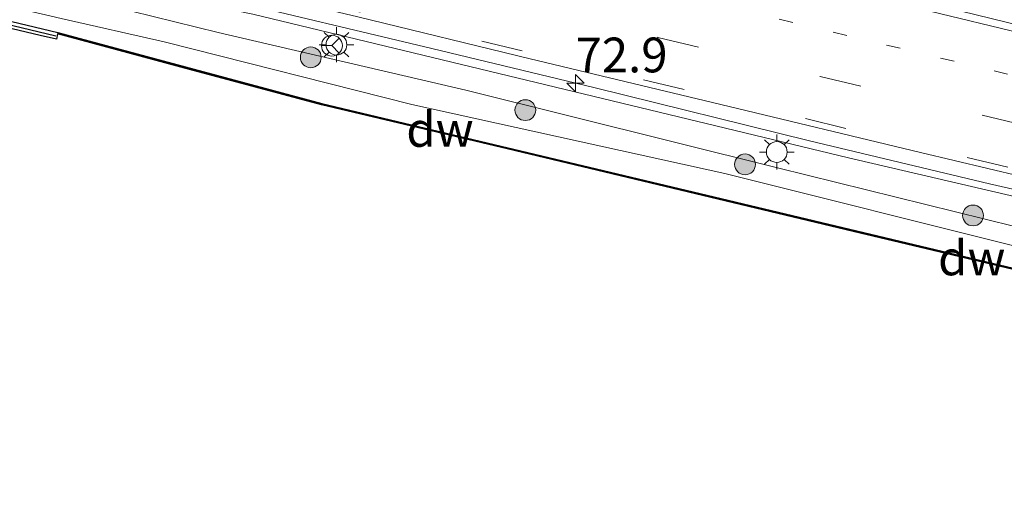
# Model space of a CAD drawing. Units: metres. Extents: x 149997 to 159993, y 406249 to 412503.
# Drawn here: x 152551 to 152622, y 410476 to 410510 of the extents above; entities that cross this region are included whole.
import ezdxf
from ezdxf.enums import TextEntityAlignment as Align

# ---------------------------------------------------------------- set-up
doc = ezdxf.new("R2010")
doc.units = ezdxf.units.M
doc.linetypes.add('VW-1-3_STREEP', pattern=[4, 1, -3])
doc.linetypes.add('VW-3-9_STREEP', pattern=[12, 3, -9])
doc.layers.get('0').update_dxf_attribs({"lineweight": 25})
for name, color, linetype, lineweight in [('B-ME-AM-KILOMETR-S-B1', 7, 'Continuous', 18), ('B-ME-BV-GELEIDECONSTRUCTIE-GELEIDERAIL-L-B1', 213, 'BV-GELEIDERAIL', 18), ('B-ME-GC-DAMWAND-GV-B6', 10, 'Continuous', 25), ('B-ME-GC-DAMWAND-L-B1', 10, 'Continuous', 25), ('B-ME-GR-BOOM-S-B1', 93, 'Continuous', 18), ('B-ME-GR-STRUIKEN-GV-B6', 93, 'Continuous', 18), ('B-ME-GW-KRUINLIJN-L-B1', 93, 'Continuous', 18), ('B-ME-GW-TEENLIJN-L-B1', 93, 'Continuous', 18), ('B-ME-IE-GRASLAND-GV-B6', 93, 'Continuous', 18), ('B-ME-IE-MEUBILAIR_WEGMEUBILAIR-LICHTMAST-S-B1', 8, 'Continuous', 18), ('B-ME-OB-WATERLIJN-L-B1', 133, 'OB-WATERLIJN', 18), ('B-ME-OG-WATER-GV-B6', 153, 'Continuous', 18), ('B-ME-VH-VERH_SOORT-BITUMEN-GV-B6', 8, 'IE-TERREINAFSCHEIDING-NATUURLIJK-HOUTWAL', 18), ('B-ME-VW-MARKERING-13STREEP-045-L-B1', 255, 'VW-1-3_STREEP', 18), ('B-ME-VW-MARKERING-39STREEP-015-L-B1', 255, 'VW-3-9_STREEP', 18), ('B-ME-VW-MARKERING-STREEP-015-L-B1', 7, 'Continuous', 18), ('B-ME-VW-MEUBILAIR_WEGMEUBILAIR-RONA-S-B1', 8, 'Continuous', 18)]:
    doc.layers.add(name, color=color, linetype=linetype, lineweight=lineweight)
doc.styles.add('NLCS-ISO', font='NLCS-ISO.TTF')
doc.linetypes.add('BV-GELEIDERAIL', pattern='A,10,-3,[108,NLCS.SHX,S=1,R=0,X=0,Y=0],-3', length=16)
doc.linetypes.add('IE-TERREINAFSCHEIDING-NATUURLIJK-HOUTWAL', pattern='A,7,-1.5,[67,NLCS.SHX,S=0.75,R=45,X=0,Y=0],-1.5,7,-1.5,[70,NLCS.SHX,S=0.75,R=0,X=0,Y=0],-1.5', length=20)
doc.linetypes.add('OB-WATERLIJN', pattern='A,10,[32,NLCS.SHX,S=2,R=0,X=0,Y=0],-12', length=22)

# ---------------------------------------------------------------- blocks, each defined once
blk = doc.blocks.new('wegwijzer')
for q in [(0, 0.75), (-0.53, -0.53), (0.53, -0.53)]:
    blk.add_line((0, 0), q)
blk.add_circle((0, 0), 0.75)
blk = doc.blocks.new('boom')
blk.add_hatch(color=256).paths.add_polyline_path([(-0.75, 0, 1), (0.75, 0, 1)])
blk.add_circle((0, 0), 0.75)
blk = doc.blocks.new('hecto')
for p, q in [((0, 0.625), (-0.625, 0)), ((0, -0.625), (0, 0.625)), ((-0.625, 0), (0.625, 0)), ((0.625, 0), (0, -0.625))]:
    blk.add_line(p, q)
blk = doc.blocks.new('lantaarnpaal')
for p, q in [((-0.884, 0.884), (-0.53, 0.53)), ((0, 0.75), (0, 1.25)), ((0.53, 0.53), (0.884, 0.884)), ((-0.75, 0), (-1.25, 0)), ((0.75, 0), (1.25, 0)), ((-0.53, -0.53), (-0.884, -0.884)), ((0.53, -0.53), (0.884, -0.884)), ((0, -0.75), (0, -1.25))]:
    blk.add_line(p, q)
blk.add_circle((0, 0), 0.75)

msp = doc.modelspace()

# ---------------------------------------------------------------- linework, layer by layer
at = {"layer": 'B-ME-BV-GELEIDECONSTRUCTIE-GELEIDERAIL-L-B1'}
msp.add_polyline3d([(152380.161, 410555.591, 6.791), (152402.199, 410550.352, 6.815), (152424.21, 410545.031, 6.83), (152443.602, 410540.361, 6.853), (152466.929, 410534.824, 6.885), (152487.689, 410529.897, 6.918), (152509.742, 410524.617, 6.897), (152533.068, 410518.976, 6.889), (152549.8981, 410514.9011, 6.8736), (152557.2349, 410513.1807, 6.8534), (152565.4426, 410511.1956, 6.8512), (152580.9849, 410507.4749, 6.8621), (152592.6336, 410504.6688, 6.8478), (152608.1659, 410500.8212, 6.8531), (152621.1259, 410497.7343, 6.85), (152632.8044, 410495.0678, 6.8165), (152647.0441, 410491.6145, 6.8686), (152658.7005, 410488.828, 6.8612), (152669.0589, 410486.3495, 6.8612), (152676.8404, 410484.4532, 6.8574)], dxfattribs=at)
at = {"layer": 'B-ME-GC-DAMWAND-GV-B6'}
for points in [[(152387.696, 410548.482, 5.021), (152440.83, 410535.749, 4.913), (152482.43, 410525.805, 4.923), (152530.84, 410514.179, 4.893), (152554.06, 410508.616, 5.1328), (152573.066, 410503.5205, 5.1328), (152599.7854, 410497.1661, 5.1328), (152622.8486, 410491.6614, 5.1328), (152647.2922, 410485.8313, 5.1328), (152668.2356, 410480.8127, 5.1328), (152669.3518, 410480.5046, 5.1), (152673.0992, 410479.4701, 4.9897), (152676.3224, 410479.187, 5.0843), (152683.4436, 410478.005, 5.0796), (152685.8637, 410477.3951, 5.0843), (152685.8346, 410477.2909, 4.7755), (152685.6763, 410477.326, 4.7755), (152683.8722, 410477.7259, 4.7755), (152683.4119, 410475.9154, 4.7755), (152700.0318, 410471.9368, 4.7755), (152700.4529, 410473.7486, 4.7755), (152698.2596, 410474.2765, 4.7755)], [(152673.0822, 410479.3762, 4.7755), (152668.2095, 410480.7214, 4.7755), (152657.7407, 410483.2248, 4.7771), (152647.269, 410485.7341, 4.7771), (152635.0472, 410488.6491, 4.7755), (152622.8254, 410491.5641, 4.7771), (152611.2938, 410494.3165, 4.7786), (152586.4018, 410500.2462, 4.7817), (152573.0366, 410503.4242, 4.7826), (152563.5378, 410505.9715, 4.7833), (152554.0341, 410508.5194, 4.7846), (152553.952, 410508.134, 4.7755), (152552.774, 410508.414, 4.7755), (152535.002, 410512.657, 4.7755), (152530.722, 410513.7, 4.7755), (152482.314, 410525.325, 4.7755), (152440.714, 410535.269, 4.7755), (152387.58, 410548.001, 4.7755)]]:
    msp.add_polyline3d(points, dxfattribs=at)
at = {"layer": 'B-ME-GC-DAMWAND-L-B1'}
for points in [[(152315.484, 410566.327, 5.091), (152316.048, 410566.191, 5.091), (152317.595, 410565.532, 5.091), (152327.814, 410562.516, 5.091), (152358.311, 410555.273, 5.121), (152386.07, 410548.589, 5.13), (152415.392, 410541.58, 5.121), (152440.064, 410535.691, 5.153), (152474.894, 410527.338, 5.085), (152506.77, 410519.713, 5.085), (152528.908, 410514.403, 5.111), (152553.9, 410508.388, 5.08)], [(152685.8521, 410477.349, 5.0687), (152683.4339, 410477.9585, 5.0639), (152676.3167, 410479.1398, 5.0687), (152673.0907, 410479.4231, 4.9739), (152668.224, 410480.7641, 5.1328), (152647.2806, 410485.7827, 5.1328), (152622.837, 410491.6128, 5.1328), (152599.7738, 410497.1174, 5.1328), (152573.0537, 410503.4721, 5.1328), (152554.0471, 410508.5677, 5.1328)]]:
    msp.add_polyline3d(points, dxfattribs=at)
at = {"layer": 'B-ME-GR-STRUIKEN-GV-B6'}
for points in [[(152370.26, 410554.887, 6.374), (152401.799, 410547.472, 6.274), (152445.77, 410536.713, 6.357), (152490.159, 410526.108, 6.443), (152531.662, 410516.896, 6.227), (152554.676, 410511.336, 5.9626), (152565.583, 410508.628, 5.918), (152583.421, 410504.482, 6), (152605.847, 410498.886, 5.98), (152625.079, 410494.129, 5.948), (152645.174, 410489.235, 5.946), (152661.1009, 410485.7084, 6.0062), (152665.8346, 410484.669, 6.0062), (152669.837, 410484.443, 6.0062), (152676.3948, 410483.2359, 6.0416)], [(152676.3948, 410483.2359, 6.0416), (152669.837, 410484.443, 6.0062), (152665.8346, 410484.669, 6.0062), (152661.1009, 410485.7084, 6.0062), (152645.174, 410489.235, 5.946), (152625.079, 410494.129, 5.948), (152605.847, 410498.886, 5.98), (152583.421, 410504.482, 6), (152565.583, 410508.628, 5.918), (152554.676, 410511.336, 5.9626), (152531.662, 410516.896, 6.227), (152490.159, 410526.108, 6.443), (152445.77, 410536.713, 6.357), (152401.799, 410547.472, 6.274), (152370.26, 410554.887, 6.374)], [(152394.34, 410550.729, 6.413), (152402.997, 410548.473, 6.386), (152417.463, 410544.905, 6.418), (152435.699, 410540.578, 6.432), (152455.101, 410535.685, 6.42), (152473.477, 410531.253, 6.445), (152490.069, 410527.346, 6.401), (152507.571, 410523.047, 6.447), (152528.8174, 410518.373, 6.4051), (152547.7597, 410514.1239, 6.2275), (152568.0947, 410509.9335, 6.1936), (152610.9575, 410499.6103, 6.2387), (152652.7724, 410489.8702, 6.2331), (152700.4739, 410478.2113, 6.2077)], [(152673.0992, 410479.4701, 4.9897), (152669.3518, 410480.5046, 5.1), (152667.9794, 410481.992, 5.3046), (152667.0263, 410482.8105, 5.4073), (152665.6682, 410483.4265, 5.4604), (152662.5089, 410484.2518, 5.5029), (152650.6423, 410486.6562, 5.425), (152623.3366, 410493.1448, 5.3896), (152602.0632, 410498.4789, 5.5064), (152579.5246, 410503.4427, 5.4675), (152561.699, 410507.9523, 5.1418), (152554.29, 410509.631, 5.071), (152540.06, 410512.957, 5.068), (152521.391, 410517.458, 5.095), (152503.528, 410521.552, 5.074), (152484.461, 410526.298, 5.07), (152462.323, 410531.319, 5.081), (152442.212, 410536.318, 5.08), (152425.322, 410540.387, 5.122), (152407.965, 410544.585, 5.126), (152391.593, 410548.621, 5.156)], [(152484.461, 410526.298, 5.07), (152503.528, 410521.552, 5.074), (152521.391, 410517.458, 5.095), (152540.06, 410512.957, 5.068), (152554.29, 410509.631, 5.071), (152561.699, 410507.9523, 5.1418), (152579.5246, 410503.4427, 5.4675), (152602.0632, 410498.4789, 5.5064), (152623.3366, 410493.1448, 5.3896), (152650.6423, 410486.6562, 5.425), (152662.5089, 410484.2518, 5.5029), (152665.6682, 410483.4265, 5.4604), (152667.0263, 410482.8105, 5.4073), (152667.9794, 410481.992, 5.3046), (152669.3518, 410480.5046, 5.1), (152668.2356, 410480.8127, 5.1328), (152647.2922, 410485.8313, 5.1328), (152622.8486, 410491.6614, 5.1328), (152599.7854, 410497.1661, 5.1328), (152573.066, 410503.5205, 5.1328), (152554.06, 410508.616, 5.1328), (152530.84, 410514.179, 4.893), (152482.43, 410525.805, 4.923)]]:
    msp.add_polyline3d(points, dxfattribs=at)
at = {"layer": 'B-ME-GW-KRUINLIJN-L-B1'}
msp.add_polyline3d([(152370.26, 410554.887, 6.374), (152401.799, 410547.472, 6.274), (152445.77, 410536.713, 6.357), (152490.159, 410526.108, 6.443), (152531.662, 410516.896, 6.227), (152554.676, 410511.336, 5.9626), (152565.583, 410508.628, 5.918), (152583.421, 410504.482, 6), (152605.847, 410498.886, 5.98), (152625.079, 410494.129, 5.948), (152645.174, 410489.235, 5.946), (152661.1009, 410485.7084, 6.0062), (152665.8346, 410484.669, 6.0062), (152669.837, 410484.443, 6.0062), (152676.3948, 410483.2359, 6.0416), (152683.1368, 410482.0276, 6.0876), (152685.0687, 410481.4995, 6.0876), (152685.7138, 410481.0669, 6.0876), (152686.1875, 410480.2531, 6.0876), (152686.259, 410479.175, 6.2006)], dxfattribs=at)
at = {"layer": 'B-ME-GW-TEENLIJN-L-B1'}
msp.add_polyline3d([(152391.593, 410548.621, 5.156), (152407.965, 410544.585, 5.126), (152425.322, 410540.387, 5.122), (152442.212, 410536.318, 5.08), (152462.323, 410531.319, 5.081), (152484.461, 410526.298, 5.07), (152503.528, 410521.552, 5.074), (152521.391, 410517.458, 5.095), (152540.06, 410512.957, 5.068), (152554.29, 410509.631, 5.071), (152561.699, 410507.9523, 5.1418), (152579.5246, 410503.4427, 5.4675), (152602.0632, 410498.4789, 5.5064), (152623.3366, 410493.1448, 5.3896), (152650.6423, 410486.6562, 5.425), (152662.5089, 410484.2518, 5.5029), (152665.6682, 410483.4265, 5.4604), (152667.0263, 410482.8105, 5.4073), (152667.9794, 410481.992, 5.3046), (152669.3518, 410480.5046, 5.1)], dxfattribs=at)
at = {"layer": 'B-ME-IE-GRASLAND-GV-B6'}
for points in [[(152385.0065, 410555.4162, 6.1143), (152397.1854, 410552.5079, 6.1358), (152408.6889, 410549.7692, 6.1376), (152420.2683, 410546.9646, 6.1881), (152432.6572, 410543.9581, 6.1626), (152450.0932, 410539.7886, 6.164), (152462.8731, 410536.6366, 6.1141), (152479.8391, 410532.6319, 6.123), (152490.2711, 410530.1232, 6.1453), (152496.8816, 410528.5335, 6.1594), (152515.0925, 410524.2085, 6.1658), (152532.5659, 410520.003, 6.169), (152549.9619, 410515.9054, 6.1551), (152557.2659, 410514.1511, 6.1641), (152564.3888, 410512.4424, 6.223), (152575.6441, 410509.7432, 6.2125), (152588.0616, 410506.7341, 6.2072), (152601.774, 410503.4435, 6.223), (152616.137, 410499.9851, 6.2177), (152630.6772, 410496.5444, 6.2072), (152642.841, 410493.6257, 6.2072), (152657.0926, 410490.1783, 6.223), (152670.6321, 410486.9226, 6.2125), (152683.3747, 410483.8977, 6.2335)], [(152758.6038, 410465.8878, 6.2075), (152758.2116, 410464.5175, 6.2218), (152748.3214, 410466.9235, 6.219), (152700.4739, 410478.2113, 6.2077), (152652.7724, 410489.8702, 6.2331), (152610.9575, 410499.6103, 6.2387), (152568.0947, 410509.9335, 6.1936), (152547.7597, 410514.1239, 6.2275), (152528.8174, 410518.373, 6.4051), (152507.571, 410523.047, 6.447), (152490.069, 410527.346, 6.401), (152473.477, 410531.253, 6.445), (152455.101, 410535.685, 6.42), (152435.699, 410540.578, 6.432), (152417.463, 410544.905, 6.418), (152402.997, 410548.473, 6.386), (152394.34, 410550.729, 6.413)], [(152673.4918, 410497.2827, 6.4962), (152663.8889, 410499.5501, 6.4863), (152655.7481, 410501.5177, 6.4764), (152646.6049, 410503.7158, 6.4913), (152637.7651, 410505.879, 6.5012), (152632.0763, 410507.2832, 6.4913), (152625.7182, 410508.7834, 6.4823), (152625.6506, 410508.5561, 6.4814), (152613.5715, 410511.5214, 6.4814), (152601.1639, 410514.506, 6.4615), (152589.4939, 410517.2835, 6.4665), (152577.2174, 410520.2443, 6.4417), (152565.5827, 410523.006, 6.4516), (152559.4206, 410524.5511, 6.4485)]]:
    msp.add_polyline3d(points, dxfattribs=at)
at = {"layer": 'B-ME-OB-WATERLIJN-L-B1'}
for points in [[(152315.381, 410566.109, 4.7755), (152315.996, 410565.961, 4.7755), (152317.53, 410565.274, 4.7755), (152321.347, 410564.147, 4.7755), (152327.867, 410562.263, 4.7755), (152334.541, 410560.643, 4.7755), (152348.15, 410557.42, 4.7755), (152363.505, 410553.769, 4.7755), (152387.58, 410548.001, 4.7755), (152440.714, 410535.269, 4.7755), (152482.314, 410525.325, 4.7755), (152530.722, 410513.7, 4.7755), (152535.002, 410512.657, 4.7755), (152552.774, 410508.414, 4.7755), (152553.952, 410508.134, 4.7755)], [(152673.0822, 410479.3762, 4.7755), (152668.2095, 410480.7214, 4.7755), (152657.7407, 410483.2248, 4.7771), (152647.269, 410485.7341, 4.7771), (152635.0472, 410488.6491, 4.7755), (152622.8254, 410491.5641, 4.7771), (152611.2938, 410494.3165, 4.7786), (152586.4018, 410500.2462, 4.7817), (152573.0366, 410503.4242, 4.7826), (152563.5378, 410505.9715, 4.7833), (152554.0341, 410508.5194, 4.7846), (152553.952, 410508.134, 4.7755)]]:
    msp.add_polyline3d(points, dxfattribs=at)
at = {"layer": 'B-ME-OG-WATER-GV-B6'}
msp.add_polyline3d([(152387.58, 410548.001, 4.7755), (152440.714, 410535.269, 4.7755), (152482.314, 410525.325, 4.7755), (152530.722, 410513.7, 4.7755), (152535.002, 410512.657, 4.7755), (152552.774, 410508.414, 4.7755), (152553.952, 410508.134, 4.7755), (152554.0341, 410508.5194, 4.7846), (152563.5378, 410505.9715, 4.7833), (152573.0366, 410503.4242, 4.7826), (152586.4018, 410500.2462, 4.7817), (152611.2938, 410494.3165, 4.7786), (152622.8254, 410491.5641, 4.7771), (152635.0472, 410488.6491, 4.7755), (152647.269, 410485.7341, 4.7771), (152657.7407, 410483.2248, 4.7771), (152668.2095, 410480.7214, 4.7755), (152673.0822, 410479.3762, 4.7755)], dxfattribs=at)
at = {"layer": 'B-ME-VH-VERH_SOORT-BITUMEN-GV-B6'}
for points in [[(152683.3747, 410483.8977, 6.2335), (152670.6321, 410486.9226, 6.2125), (152657.0926, 410490.1783, 6.223), (152642.841, 410493.6257, 6.2072), (152630.6772, 410496.5444, 6.2072), (152616.137, 410499.9851, 6.2177), (152601.774, 410503.4435, 6.223), (152588.0616, 410506.7341, 6.2072), (152575.6441, 410509.7432, 6.2125), (152564.3888, 410512.4424, 6.223), (152557.2659, 410514.1511, 6.1641), (152559.4206, 410524.5511, 6.4485)], [(152559.4206, 410524.5511, 6.4485), (152565.5827, 410523.006, 6.4516), (152577.2174, 410520.2443, 6.4417), (152589.4939, 410517.2835, 6.4665), (152601.1639, 410514.506, 6.4615), (152613.5715, 410511.5214, 6.4814), (152625.6506, 410508.5561, 6.4814), (152625.7182, 410508.7834, 6.4823), (152632.0763, 410507.2832, 6.4913), (152637.7651, 410505.879, 6.5012), (152646.6049, 410503.7158, 6.4913), (152655.7481, 410501.5177, 6.4764), (152663.8889, 410499.5501, 6.4863), (152673.4918, 410497.2827, 6.4962)]]:
    msp.add_polyline3d(points, dxfattribs=at)
at = {"layer": 'B-ME-VW-MARKERING-13STREEP-045-L-B1'}
msp.add_polyline3d([(152558.6619, 410520.8881, 6.3869), (152560.3854, 410520.472, 6.3854), (152571.0609, 410517.937, 6.3655), (152582.6835, 410515.1434, 6.3804), (152590.4529, 410513.305, 6.4003), (152602.0939, 410510.5147, 6.4201), (152613.7027, 410507.717, 6.4151), (152621.4455, 410505.8639, 6.4052), (152629.2122, 410504.0016, 6.4108), (152636.9658, 410502.1588, 6.3736), (152644.7173, 410500.3004, 6.3783), (152652.472, 410498.4482, 6.3829), (152660.2232, 410496.5888, 6.3736), (152667.98, 410494.7323, 6.3922), (152675.7436, 410492.8796, 6.3969)], dxfattribs=at)
at = {"layer": 'B-ME-VW-MARKERING-39STREEP-015-L-B1'}
for points in [[(152557.9906, 410517.6488, 6.2976), (152565.1915, 410515.9315, 6.2865), (152573.8904, 410513.8597, 6.2939), (152585.5451, 410511.0569, 6.3014), (152597.2439, 410508.2697, 6.2977), (152608.9307, 410505.4583, 6.3274), (152620.5804, 410502.6656, 6.3237), (152632.2856, 410499.888, 6.3125), (152643.9663, 410497.0968, 6.3088), (152655.6352, 410494.293, 6.3088), (152667.327, 410491.4971, 6.3125), (152678.996, 410488.6838, 6.2977), (152690.6783, 410485.8804, 6.3088), (152702.1678, 410483.1289, 6.3274), (152713.8598, 410480.3129, 6.3088), (152725.5434, 410477.5238, 6.2753), (152737.2365, 410474.7341, 6.3014), (152748.9388, 410471.9545, 6.3163), (152759.4106, 410469.4476, 6.2962)], [(152557.3419, 410514.5184, 6.1956), (152561.2641, 410513.5698, 6.2347), (152572.9075, 410510.7904, 6.2077), (152584.5679, 410508.0068, 6.203), (152596.2105, 410505.2186, 6.2216), (152607.8603, 410502.4271, 6.217), (152619.5129, 410499.6267, 6.2356), (152628.2146, 410497.5394, 6.2077), (152636.969, 410495.4707, 6.217), (152648.6177, 410492.6707, 6.1984), (152660.2564, 410489.8915, 6.2123), (152671.8832, 410487.0903, 6.217), (152680.6323, 410484.9663, 6.2309), (152689.3706, 410482.8851, 6.2309), (152698.3112, 410480.7591, 6.2077), (152706.9788, 410478.6732, 6.2402), (152715.5912, 410476.6072, 6.2263), (152724.2582, 410474.5286, 6.217), (152735.7886, 410471.7827, 6.1984), (152747.2972, 410469.0448, 6.2216), (152758.6998, 410466.3115, 6.219)]]:
    msp.add_polyline3d(points, dxfattribs=at)
at = {"layer": 'B-ME-VW-MARKERING-STREEP-015-L-B1'}
msp.add_polyline3d([(152559.2901, 410523.9214, 6.4384), (152568.7309, 410521.6631, 6.4481), (152574.692, 410520.2341, 6.4246), (152582.6075, 410518.3405, 6.4469), (152589.6199, 410516.6631, 6.4543), (152595.5564, 410515.2361, 6.4543), (152601.5037, 410513.8092, 6.4729), (152609.1732, 410511.9665, 6.4767), (152616.1252, 410510.3221, 6.4692), (152624.0765, 410508.4072, 6.4618), (152630.0301, 410506.9989, 6.4506), (152635.9923, 410505.5839, 6.4655), (152643.9195, 410503.6816, 6.4469), (152648.8889, 410502.4775, 6.4618), (152657.8231, 410500.3411, 6.4469), (152663.7945, 410498.9113, 6.4543), (152670.7406, 410497.2479, 6.4581), (152677.7027, 410495.5756, 6.4506)], dxfattribs=at)

# ---------------------------------------------------------------- block references
at = {"layer": 'B-ME-AM-KILOMETR-S-B1', "rotation": 90}
msp.add_blockref('hecto', (152591.3156, 410504.9721, 7.4402), dxfattribs=at)
at = {"layer": 'B-ME-GR-BOOM-S-B1', "rotation": 90}
for p in [(152572.2587, 410506.8341, 5.8452), (152587.7056, 410503.0396, 5.839), (152603.5186, 410499.1348, 5.8049), (152619.9292, 410495.4604, 5.9367)]:
    msp.add_blockref('boom', p, dxfattribs=at)
at = {"layer": 'B-ME-IE-MEUBILAIR_WEGMEUBILAIR-LICHTMAST-S-B1', "rotation": 90}
for p in [(152574.1072, 410507.7449, 6.1042), (152605.803, 410500.0226, 6.0538)]:
    msp.add_blockref('lantaarnpaal', p, dxfattribs=at)
at = {"layer": 'B-ME-VW-MEUBILAIR_WEGMEUBILAIR-RONA-S-B1', "rotation": 90}
msp.add_blockref('wegwijzer', (152573.782, 410507.676, 6.103), dxfattribs=at)

# ---------------------------------------------------------------- texts
at = {"layer": 'B-ME-AM-KILOMETR-S-B1', "ltscale": 0.2, "style": 'NLCS-ISO'}
msp.add_text('72.9', height=2.5, dxfattribs=at).set_placement((152591.3156, 410504.9721, 7.4402), align=Align.BOTTOM_LEFT)
at = {"layer": 'B-ME-GC-DAMWAND-GV-B6', "ltscale": 0.2, "style": 'NLCS-ISO'}
msp.add_text('dw', height=2.5, dxfattribs=at).set_placement((152581.5593, 410501.6506), align=Align.MIDDLE_CENTER)
at = {"layer": 'B-ME-GC-DAMWAND-L-B1', "ltscale": 0.2, "style": 'NLCS-ISO'}
msp.add_text('dw', height=2.5, dxfattribs=at).set_placement((152619.8384, 410492.404), align=Align.MIDDLE_CENTER)

doc.saveas('drawing.dxf')
